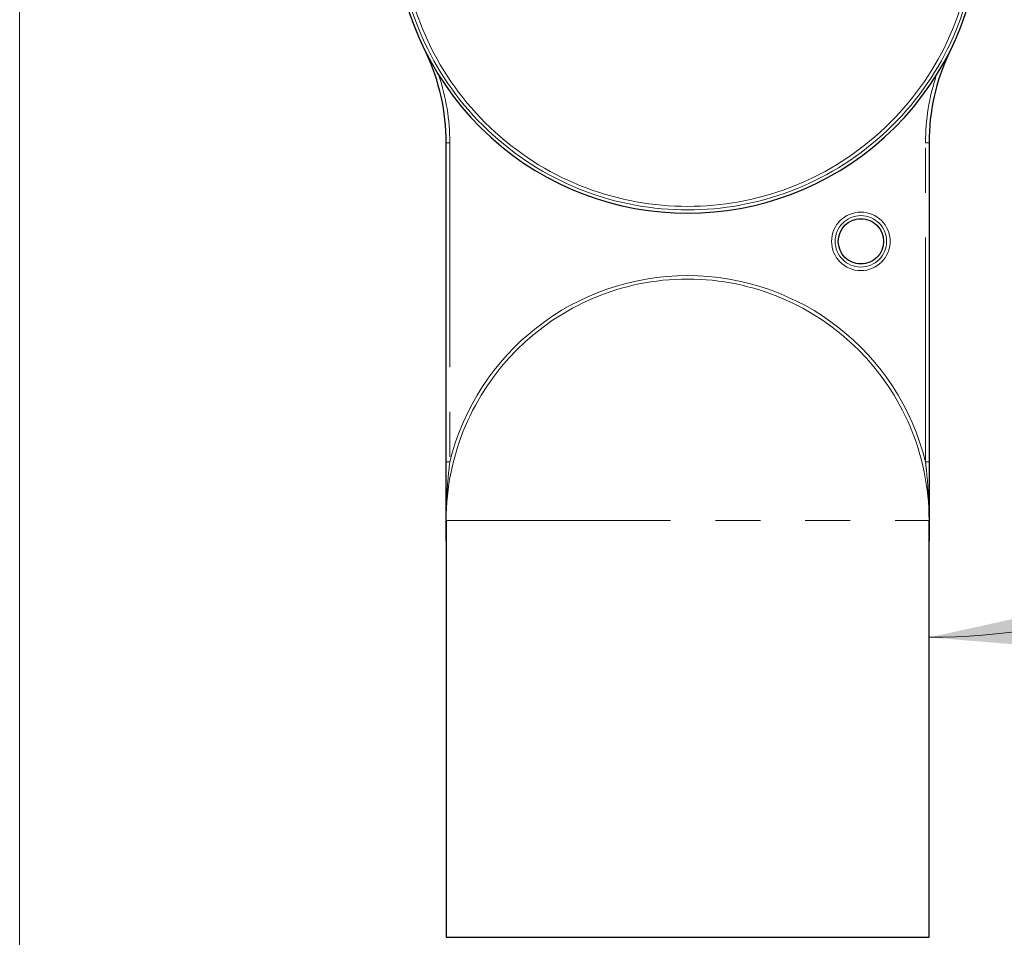
# Model space of a CAD drawing. Units: millimetres. Extents: x 14 to 2145, y 14 to 1383.
# Drawn here: x 1182 to 1321, y 332 to 462 of the extents above; entities that cross this region are included whole.
import ezdxf

# ---------------------------------------------------------------- set-up
doc = ezdxf.new("R2010")
doc.units = ezdxf.units.MM
doc.linetypes.add('PHANTOM', pattern=[12.7, 6.35, -1.27, 1.27, -1.27, 1.27, -1.27])
doc.styles.add('SLDTEXTSTYLE0', font='TXT', dxfattribs={"width": 0.75})
doc.dimstyles.new('SLDDIMSTYLE0', dxfattribs={"dimtxt": 11.90625, "dimasz": 12.7, "dimexe": 0, "dimexo": 0.0625, "dimgap": 2.976562, "dimtad": 0, "dimtih": 1, "dimtoh": 1, "dimdec": 4, "dimlfac": 5, "dimzin": 12, "dimdsep": 46, "dimtxsty": 'SLDTEXTSTYLE0', "dimsah": 1, "dimcen": 0.09, "dimadec": 0, "dimazin": 3, "dimtfac": 1, "dimtdec": 1, "dimtofl": 0, "dimtmove": 0, "dimatfit": 3, "dimfxl": 0, "dimfrac": 2, "dimtolj": 1, "dimtzin": 12, "dimarcsym": 0})
doc.dimstyles.new('SLDDIMSTYLE1', dxfattribs={"dimtxt": 11.90625, "dimasz": 12.7, "dimexe": 0, "dimexo": 0.0625, "dimgap": 2.976562, "dimtad": 0, "dimtih": 1, "dimtoh": 1, "dimdec": 1, "dimrnd": 1e-09, "dimzin": 12, "dimdsep": 46, "dimtxsty": 'SLDTEXTSTYLE0', "dimsah": 1, "dimcen": 0.09, "dimadec": 0, "dimazin": 3, "dimtfac": 1, "dimtdec": 1, "dimtofl": 0, "dimtmove": 0, "dimatfit": 3, "dimfxl": 0, "dimfrac": 2, "dimtolj": 1, "dimtzin": 12, "dimarcsym": 0})

# ---------------------------------------------------------------- blocks, each defined once
blk = doc.blocks.new('_D')
at = {"color": 7, "linetype": 'Continuous', "lineweight": 18, "ltscale": 5}
for start, end in [(322.5849, 0), (270, 306.2321)]:
    blk.add_arc((1310.26, 469.46), 95.04, start, end, dxfattribs=at)
for points in [[(1405.3, 469.46), (1402.56, 456.91), (1406.36, 456.66)], [(1310.26, 374.41), (1323.05, 373.36), (1322.8, 377.16)]]:
    blk.add_solid(points, dxfattribs=at)
at = {"color": 7, "linetype": 'Continuous', "lineweight": 18, "ltscale": 5, "insert": (1365.49, 408.14), "char_height": 11.906, "attachment_point": 1, "style": 'SLDTEXTSTYLE0'}
blk.add_mtext('90°', dxfattribs=at)
blk = doc.blocks.new('_D_2')
at = {"color": 7, "linetype": 'Continuous', "lineweight": 18, "ltscale": 5}
for p, q in [((1321.8, 839.62), (1318.18, 839.62)), ((1318.18, 839.62), (1318.18, 820.7)), ((1352.58, 839.62), (1356.21, 839.62)), ((1356.21, 839.62), (1356.21, 820.7)), ((1181.59, 254.71), (1181.59, 828.57)), ((1492.79, 744.15), (1492.79, 828.57)), ((1181.59, 822.22), (1307.76, 822.22)), ((1492.79, 822.22), (1366.63, 822.22)), ((1318.18, 820.7), (1321.8, 820.7)), ((1356.21, 820.7), (1352.58, 820.7))]:
    blk.add_line(p, q, dxfattribs=at)
for points in [[(1181.59, 822.22), (1194.29, 820.31), (1194.29, 824.12)], [(1492.79, 822.22), (1480.09, 824.12), (1480.09, 820.31)]]:
    blk.add_solid(points, dxfattribs=at)
at = {"color": 7, "linetype": 'Continuous', "lineweight": 18, "ltscale": 5, "char_height": 11.906, "attachment_point": 1, "style": 'SLDTEXTSTYLE0'}
for s, insert in [('12.3', (1321.8, 836.05)), ('311.2', (1317.41, 817.76))]:
    blk.add_mtext(s, dxfattribs=dict(at, insert=insert))

msp = doc.modelspace()

# ---------------------------------------------------------------- linework, layer by layer
at = {"color": 7, "linetype": 'Continuous', "lineweight": 25, "ltscale": 5}
for p, q in [((1241.940074, 399.243948), (1241.940074, 444.40702)), ((1310.247314, 444.40702), (1310.247314, 399.243948)), ((1241.931195, 388.019809), (1241.931195, 331.957354)), ((1241.931195, 388.019804), (1241.931195, 331.957354)), ((1310.256194, 331.957354), (1310.256194, 388.019809)), ((1310.256194, 331.957354), (1310.256194, 388.019804)), ((1241.931195, 331.957354), (1310.256194, 331.957354)), ((1241.931195, 331.957354), (1241.931213, 331.957335)), ((1310.256175, 331.957335), (1310.256194, 331.957354))]:
    msp.add_line(p, q, dxfattribs=at)
at = {"color": 8, "linetype": 'PHANTOM', "lineweight": 18, "ltscale": 5}
for p, q in [((1242.439998, 444.40702), (1241.940074, 444.40702)), ((1242.439998, 444.40702), (1242.439998, 399.243948)), ((1309.747391, 444.40702), (1310.247314, 444.40702)), ((1309.747391, 399.243948), (1309.747391, 444.40702)), ((1242.439998, 399.243948), (1241.940074, 399.243948)), ((1309.747391, 399.243948), (1310.247314, 399.243948)), ((1241.934749, 390.957354), (1310.25264, 390.957354))]:
    msp.add_line(p, q, dxfattribs=at)
at = {"color": 8, "linetype": 'PHANTOM', "lineweight": 18, "ltscale": 25}
for radius in [4.141349, 3.641425, 3.205048]:
    msp.add_circle((1300.606194, 430.457354), radius, dxfattribs=at)
at = {"color": 7, "linetype": 'Continuous', "lineweight": 25, "ltscale": 25}
msp.add_circle((1300.606194, 430.457354), 3.204972, dxfattribs=at)
for centre, radius, start, end in [((1276.093694, 475.957354), 41.5, 143.52973014, 36.47026986), ((1211.931194, 444.40702), 30.00888, 0, 25.12265434), ((1340.256194, 444.40702), 30.00888, 154.87734566, 180)]:
    msp.add_arc(centre, radius, start, end, dxfattribs=at)
at = {"color": 8, "linetype": 'PHANTOM', "lineweight": 18, "ltscale": 25}
for centre, radius, start, end in [((1276.093694, 475.957354), 41.054744, 143.52973014, 36.47026986), ((1276.093694, 475.957354), 40.55482, 143.52973014, 36.47026986), ((1211.931194, 444.40702), 30.508804, 0, 18.23053533), ((1340.256194, 444.40702), 30.508804, 161.76946467, 180), ((1276.093694, 390.957354), 34.158946, 0, 180), ((1276.093694, 390.957354), 34.658894, 13.83283527, 166.16716473)]:
    msp.add_arc(centre, radius, start, end, dxfattribs=at)
at = {"color": 7, "linetype": 'Continuous', "lineweight": 25, "ltscale": 5}
for points, knots in [([(1241.931271, 388.02045), (1241.930172, 388.434906), (1241.927467, 389.45553), (1241.922754, 391.520236), (1241.932824, 394.169737), (1241.938619, 396.877473), (1241.939664, 398.576522), (1241.940074, 399.243948)], [0, 0, 0, 0, 0.1114816059, 0.2745304788, 0.5487360793, 0.8227331416, 1, 1, 1, 1]), ([(1310.247314, 399.243948), (1310.24741, 398.910491), (1310.247601, 398.242928), (1310.249549, 396.689444), (1310.253209, 395.032844), (1310.257609, 393.273445), (1310.263025, 391.510752), (1310.26086, 389.733594), (1310.257264, 388.43456), (1310.256118, 388.02045)], [0, 0, 0, 0, 0.08862515835, 0.17742299578, 0.41379987107, 0.5321507386, 0.6500581053, 0.88844456716, 1, 1, 1, 1]), ([(1241.93367, 390.275626), (1241.933573, 390.210631), (1241.933089, 389.885607), (1241.93231, 389.419257), (1241.931725, 388.922865), (1241.931462, 388.621028), (1241.931333, 388.41967), (1241.931268, 388.285436), (1241.931235, 388.195996), (1241.931217, 388.136433), (1241.931208, 388.096793), (1241.931203, 388.070433), (1241.9312, 388.052922), (1241.931198, 388.041305), (1241.931197, 388.033613), (1241.931196, 388.02853), (1241.931196, 388.025187), (1241.931195, 388.022995), (1241.931195, 388.021428), (1241.931195, 388.020423), (1241.931195, 388.01992), (1241.931195, 388.019795), (1241.931195, 388.019802), (1241.931195, 388.019804)], [0, 0, 0, 0, 0.085639228, 0.4282602313, 0.61813665, 0.7450021959, 0.8297022026, 0.8862406478, 0.9239811652, 0.9491763198, 0.9659996416, 0.9772366587, 0.9847464911, 0.9897699631, 0.9931352414, 0.9953950902, 0.9969185042, 0.9979519084, 0.9986600729, 0.9993980644, 0.9996886582, 0.9999171698, 1, 1, 1, 1]), ([(1241.934749, 390.957354), (1241.934728, 390.94512), (1241.934335, 390.717892), (1241.933993, 390.490641), (1241.93367, 390.275626)], [0, 0, 0, 0, 0.0538407918, 1, 1, 1, 1]), ([(1310.253718, 390.275626), (1310.253395, 390.490641), (1310.253054, 390.717892), (1310.252661, 390.94512), (1310.25264, 390.957354)], [0, 0, 0, 0, 0.94615920815, 1, 1, 1, 1]), ([(1310.256194, 388.019804), (1310.256194, 388.019814), (1310.256194, 388.019837), (1310.256194, 388.020379), (1310.256193, 388.022872), (1310.256192, 388.034514), (1310.256185, 388.082697), (1310.256137, 388.279375), (1310.255887, 388.742343), (1310.255053, 389.443821), (1310.254163, 389.998293), (1310.253718, 390.275626)], [0, 0, 0, 0, 0.00023525052, 0.00055784488, 0.0013747513, 0.00454700429, 0.01712213563, 0.06727502626, 0.26774037513, 0.63374299563, 1, 1, 1, 1])]:
    msp.add_open_spline(points, degree=3, knots=knots, dxfattribs=at)
at = {"color": 8, "linetype": 'PHANTOM', "lineweight": 18, "ltscale": 5}
for points, knots in [([(1242.439998, 399.243948), (1242.36721, 398.590291), (1242.164983, 396.774231), (1241.954544, 393.788692), (1241.940634, 391.447591), (1241.93367, 390.275626)], [0, 0, 0, 0, 0.2192539657, 0.6091551245, 1, 1, 1, 1]), ([(1310.253718, 390.275626), (1310.255389, 390.492639), (1310.265227, 391.770846), (1310.204413, 394.108133), (1310.030995, 396.551498), (1309.860873, 398.263838), (1309.785225, 398.917182), (1309.747391, 399.243948)], [0, 0, 0, 0, 0.0723549382, 0.4261697743, 0.7807870733, 0.8903622462, 1, 1, 1, 1])]:
    msp.add_open_spline(points, degree=3, knots=knots, dxfattribs=at)

# ---------------------------------------------------------------- dimensions: what is measured, and where the dimension line sits
at = {"color": 7, "linetype": 'Continuous', "lineweight": 18, "ltscale": 5}
dim = msp.add_linear_dim(base=(1181.593694, 822.219681), p1=(1492.793694, 737.800106), p2=(1181.593694, 248.357354), dimstyle='SLDDIMSTYLE1', dxfattribs=at)
dim.commit()
dim.dimension.update_dxf_attribs({"geometry": '_D_2', "text_midpoint": (1337.193694, 822.219681), "dimtype": 160})
dim = msp.add_angular_dim_2l(base=(1339.809017, 379.126143), line1=((1329.913694, 469.457354), (1482.793694, 469.457354)), line2=((1310.256194, 388.019804), (1310.256194, 331.957354)), dimstyle='SLDDIMSTYLE0', dxfattribs=at)
dim.commit()
dim.dimension.update_dxf_attribs({"geometry": '_D', "text_midpoint": (1377.461466, 402.252083), "dimtype": 162})

doc.saveas('drawing.dxf')
